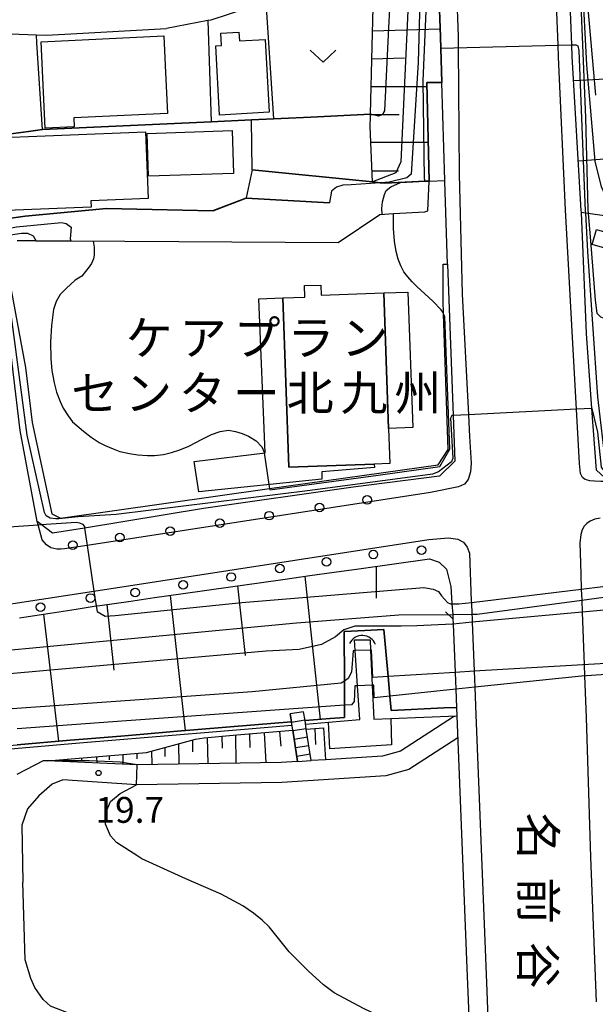
# Model space of a CAD drawing. Extents: x -24000 to -22000, y 91500 to 93000.
# Drawn here: x -23557 to -23473, y 92615 to 92758 of the extents above; entities that cross this region are included whole.
import ezdxf
from ezdxf.enums import TextEntityAlignment as Align

# ---------------------------------------------------------------- set-up
doc = ezdxf.new("R2010")
doc.units = 0
for name, color, linetype in [('2101000', 7, 'Continuous'), ('2106000', 3, 'Continuous'), ('2203000', 5, 'Continuous'), ('2203990', 5, 'Continuous'), ('2213000', 7, 'Continuous'), ('2214000', 3, 'Continuous'), ('2214111', 3, 'Continuous'), ('2214121', 3, 'Continuous'), ('2214990', 3, 'Continuous'), ('2238000', 3, 'Continuous'), ('3001000', 4, 'Continuous'), ('3002000', 5, 'Continuous'), ('3003000', 7, 'Continuous'), ('4219000', 6, 'Continuous'), ('4219990', 1, 'Continuous'), ('5101001', 4, 'Continuous'), ('6101110', 6, 'Continuous'), ('6101121', 6, 'Continuous'), ('6101990', 6, 'Continuous'), ('6110000', 1, 'Continuous'), ('6110110', 1, 'Continuous'), ('6110120', 1, 'Continuous'), ('6130000', 3, 'Continuous'), ('6140000', 3, 'Continuous'), ('6301000', 3, 'Continuous'), ('6313000', 3, 'Continuous'), ('7101000', 4, 'Continuous'), ('7101001', 8, 'Continuous'), ('7102000', 2, 'Continuous'), ('7102001', 8, 'Continuous'), ('7312000', 4, 'Continuous'), ('8125000', 4, 'Continuous'), ('8131000', 7, 'Continuous')]:
    doc.layers.add(name, color=color, linetype=linetype)
doc.styles.add('@ＭＳ ゴシック', font='txt')
doc.styles.add('Dm_Anotation', font='txt.shx', dxfattribs={"bigfont": 'PSCDM.shx'})
doc.styles.add('ＭＳ ゴシック', font='txt')

# ---------------------------------------------------------------- blocks, each defined once
blk = doc.blocks.new('223800')
at = {"layer": '2238000'}
blk.add_circle((0, 0), 0.25, dxfattribs=at)
blk = doc.blocks.new('421900')
at = {"layer": '4219990'}
blk.add_arc((-0.313, 0), 0.812, 292.6199, 67.3801, dxfattribs=at)
blk = doc.blocks.new('631300')
at = {"layer": '6313000'}
blk.add_lwpolyline([(0.75, 0.35), (0, -0.35), (-0.75, 0.35)], dxfattribs=at)
blk = doc.blocks.new('731200')
at = {"layer": '7312000'}
blk.add_circle((0, 0), 0.15, dxfattribs=at)

msp = doc.modelspace()

# ---------------------------------------------------------------- linework, layer by layer
at = {"layer": '2101000', "flags": 128}
for points in [[(-23495.19, 92734.3), (-23495.19, 92734.46), (-23495.63, 92748.66), (-23495.83, 92755.29), (-23496.07, 92761.84)], [(-23471.43, 92690.77), (-23473.22, 92692.43), (-23473.87, 92701.38), (-23474.66, 92712.26), (-23475.4, 92729.8), (-23475.42, 92730.12), (-23476.73, 92752.44), (-23476.79, 92754.12), (-23477.11, 92762.6)], [(-23519.94, 92760.43), (-23521.18, 92760.3), (-23529.16, 92757.71), (-23529.57, 92757.64), (-23535.58, 92756.48)], [(-23590.57, 92754.89), (-23575.9, 92755.51), (-23564.54, 92755.99), (-23554.45, 92755.59), (-23553.03, 92755.53), (-23550.3, 92755.68), (-23535.58, 92756.48)], [(-23494.82, 92722.33), (-23495.19, 92734.3)], [(-23494.82, 92722.33), (-23494.02, 92700.36), (-23493.78, 92693.72), (-23495.97, 92691.56), (-23508.5, 92689.96), (-23530.23, 92686.87), (-23547.45, 92684.03), (-23552.13, 92683.26), (-23553.74, 92684.52), (-23554.34, 92684.99), (-23556.78, 92698.17), (-23557.8, 92706.67), (-23559.15, 92718.46), (-23559.73, 92723.51)], [(-23556.88, 92670.98), (-23556.25, 92671.08), (-23552.47, 92671.67), (-23548.68, 92672.27), (-23545.77, 92672.73), (-23545.26, 92672.81), (-23544.9, 92672.86), (-23541.11, 92673.39), (-23537.32, 92673.93), (-23533.52, 92674.47), (-23529.73, 92675), (-23525.94, 92675.54), (-23522.15, 92676.08), (-23518.36, 92676.62), (-23514.8, 92677.12), (-23511.24, 92677.62), (-23507.69, 92678.13), (-23502.56, 92678.85), (-23497.43, 92679.58), (-23496.02, 92679.09), (-23494.96, 92678.05), (-23494.36, 92675.56), (-23494.18, 92673.06), (-23494.18, 92673.02), (-23494.07, 92671.5), (-23494.03, 92670.84)], [(-23494.03, 92670.84), (-23494, 92670.1), (-23493.72, 92663.07), (-23493.62, 92660.63), (-23493.52, 92658), (-23493.47, 92656.77), (-23493.47, 92656.74), (-23491.97, 92618.98), (-23491.6, 92609.72), (-23490.89, 92591.72), (-23490.78, 92588.84), (-23490.75, 92588.19), (-23490.6, 92584.23), (-23490.45, 92580.57), (-23490.42, 92579.71), (-23490.35, 92577.92)]]:
    msp.add_lwpolyline(points, dxfattribs=at)
at = {"layer": '2106000', "flags": 128}
for points in [[(-23493.47, 92656.71), (-23493.97, 92656.65), (-23501.66, 92651.67), (-23504.27, 92650.93), (-23512.52, 92650.42), (-23514.58, 92650.3)], [(-23493.34, 92653.6), (-23500.45, 92648.99), (-23503.78, 92648.06), (-23518.83, 92647.13), (-23539.92, 92646.76), (-23550.61, 92647.51)], [(-23516.56, 92650.17), (-23518.95, 92650.03), (-23539.84, 92649.66), (-23552.81, 92650.25), (-23553.45, 92650.27)], [(-23550.61, 92647.51), (-23552.18, 92646.87), (-23554.07, 92645.15), (-23555.71, 92643.28), (-23556.55, 92640.92), (-23556.42, 92632.64)], [(-23491.41, 92604.81), (-23502.14, 92607.94), (-23512.77, 92611.35), (-23520.3, 92612.8), (-23529.24, 92613.36), (-23542.04, 92613.34), (-23547.02, 92613.27), (-23550.03, 92613.74), (-23552.41, 92614.68), (-23553.46, 92615.61), (-23554.69, 92617.35), (-23555.25, 92618.66), (-23556.06, 92621.39), (-23556.42, 92632.64)]]:
    msp.add_lwpolyline(points, dxfattribs=at)
at = {"layer": '2203000', "flags": 128}
msp.add_lwpolyline([(-23494.03, 92670.84), (-23494, 92670.1), (-23493.72, 92663.07), (-23493.62, 92660.63), (-23493.52, 92658), (-23493.47, 92656.77), (-23493.47, 92656.74), (-23491.97, 92618.98), (-23491.6, 92609.72), (-23490.89, 92591.72), (-23490.78, 92588.84), (-23490.75, 92588.19), (-23490.6, 92584.23), (-23490.45, 92580.57), (-23490.42, 92579.71), (-23490.35, 92577.92)], dxfattribs=at)
at = {"layer": '2203990', "flags": 128}
msp.add_lwpolyline([(-23494.03, 92670.84), (-23495.13, 92671.86)], dxfattribs=at)
at = {"layer": '2213000', "flags": 128}
for points in [[(-23493.5, 92761.94), (-23493.29, 92755.38), (-23493.28, 92753.7), (-23493.15, 92735.42), (-23492.7, 92717.94), (-23491.78, 92700.47), (-23491.61, 92697.32), (-23491.4, 92693.46), (-23491.5, 92692.16), (-23491.81, 92691.08), (-23492.38, 92690.38), (-23493.24, 92690.01), (-23497.27, 92689.16), (-23547.08, 92681.51), (-23550.38, 92681), (-23550.9, 92680.94), (-23551.48, 92680.97), (-23552.33, 92681.14), (-23552.99, 92681.59), (-23553.59, 92682.33), (-23554.2, 92684.49), (-23554.34, 92684.99)], [(-23471.43, 92690.77), (-23472.61, 92690.78), (-23473.5, 92690.81), (-23474.19, 92690.89), (-23474.85, 92691.07), (-23475.23, 92691.34), (-23475.53, 92691.92), (-23475.67, 92693.41), (-23476.11, 92701.27), (-23476.54, 92709.07), (-23477.73, 92730.21), (-23478.73, 92752.34), (-23478.79, 92754.07), (-23479.11, 92762.52)], [(-23472.7, 92685.44), (-23473.45, 92685.29), (-23474.15, 92685.01), (-23474.63, 92684.68), (-23474.99, 92684.32), (-23475.29, 92683.78), (-23475.49, 92683.1), (-23475.62, 92681.85), (-23475.6, 92680.41), (-23475.51, 92677.39), (-23475.43, 92675.16), (-23475.36, 92673.55), (-23475.3, 92671.8), (-23475.01, 92664.19), (-23474.95, 92662.56), (-23474.72, 92656.55), (-23474.1, 92636.28), (-23473.25, 92615.31)], [(-23643.48, 92657.28), (-23644.18, 92657.75), (-23644.56, 92659.72), (-23640.47, 92660.35), (-23596.33, 92667.14), (-23563.02, 92672.27), (-23557.16, 92673.17), (-23546.09, 92674.87), (-23497.53, 92682.35), (-23494.69, 92682.61), (-23493.32, 92682.42), (-23492.5, 92682), (-23491.95, 92681.23), (-23491.64, 92680.37), (-23491.37, 92673.44), (-23491.36, 92673.24), (-23491.29, 92671.52), (-23491.27, 92670.95), (-23491.25, 92670.35), (-23490.96, 92663.24), (-23490.87, 92660.92), (-23490.71, 92656.93), (-23489.12, 92616.84), (-23488.81, 92608.94)]]:
    msp.add_lwpolyline(points, dxfattribs=at)
at = {"layer": '2214000', "flags": 128}
for points in [[(-23516.56, 92650.17), (-23517.27, 92654.68), (-23517.47, 92655.91), (-23517.65, 92657.07)], [(-23514.58, 92650.3), (-23515.3, 92654.84), (-23515.49, 92656.08), (-23515.7, 92657.38)]]:
    msp.add_lwpolyline(points, dxfattribs=at)
at = {"layer": '2214111', "flags": 128}
msp.add_lwpolyline([(-23515.7, 92657.38), (-23517.65, 92657.07)], dxfattribs=at)
at = {"layer": '2214121', "flags": 128}
msp.add_lwpolyline([(-23516.56, 92650.17), (-23514.58, 92650.3)], dxfattribs=at)
at = {"layer": '2214990', "flags": 128}
for points in [[(-23515.5, 92656.14), (-23517.46, 92655.83)], [(-23515.31, 92654.91), (-23517.26, 92654.6)], [(-23515.11, 92653.67), (-23517.07, 92653.36)], [(-23514.91, 92652.44), (-23516.87, 92652.13)], [(-23514.72, 92651.2), (-23516.67, 92650.89)]]:
    msp.add_lwpolyline(points, dxfattribs=at)
at = {"layer": '3001000', "flags": 128}
for points in [[(-23521.26, 92754.93), (-23520.69, 92744.34), (-23527.88, 92743.95), (-23528.42, 92754), (-23527.6, 92754.05), (-23527.7, 92755.81), (-23525.08, 92755.96), (-23525.01, 92754.73), (-23521.26, 92754.93)], [(-23535.41, 92744.18), (-23549.02, 92743.53), (-23548.96, 92742.23), (-23553.17, 92742.03), (-23553.77, 92754.57), (-23535.95, 92755.42), (-23535.75, 92751.15), (-23535.41, 92744.18)], [(-23562.93, 92740.52), (-23538.62, 92741.5), (-23538.23, 92731.82), (-23546.54, 92731.48), (-23546.51, 92730.58), (-23562.51, 92729.94), (-23562.93, 92740.52)], [(-23473.83, 92725.14), (-23473.2, 92727.33), (-23471.06, 92726.72), (-23471.68, 92724.53), (-23473.83, 92725.14)]]:
    msp.add_lwpolyline(points, close=True, dxfattribs=at)
at = {"layer": '3002000', "flags": 128}
msp.add_lwpolyline([(-23503.18, 92693.37), (-23505.47, 92693.29), (-23517.85, 92692.86), (-23518.71, 92717.41), (-23515.5, 92717.52), (-23515.56, 92719.2), (-23513.19, 92719.28), (-23513.14, 92717.83), (-23504.04, 92718.15), (-23503.36, 92698.47), (-23503.18, 92693.37)], close=True, dxfattribs=at)
at = {"layer": '3003000', "flags": 128}
for points in [[(-23525.87, 92735.47), (-23538.19, 92735.06), (-23538.4, 92741.28), (-23526.07, 92741.69), (-23525.87, 92735.47)], [(-23505.47, 92693.29), (-23505.43, 92692.83), (-23513.04, 92692.2), (-23513.03, 92691.13), (-23530.87, 92689.3), (-23531.56, 92693.66), (-23521.28, 92694.96), (-23522.18, 92717.28), (-23518.71, 92717.41), (-23517.85, 92692.86), (-23505.47, 92693.29)], [(-23503.36, 92698.47), (-23504.04, 92718.15), (-23500.6, 92718.25), (-23499.86, 92698.62), (-23503.36, 92698.47)]]:
    msp.add_lwpolyline(points, close=True, dxfattribs=at)
at = {"layer": '5101001', "flags": 128}
for points in [[(-23512.1, 92655.86), (-23507.56, 92656.24), (-23507.88, 92661.15), (-23508.22, 92666.24), (-23508.32, 92667.79)], [(-23508.32, 92667.79), (-23506.06, 92667.81)], [(-23506.06, 92667.81), (-23505.99, 92666.31), (-23505.73, 92661.22), (-23505.49, 92656.31), (-23503.02, 92656.4)], [(-23503.02, 92656.4), (-23502.93, 92652.55), (-23511.9, 92652), (-23512.1, 92655.86)]]:
    msp.add_lwpolyline(points, dxfattribs=at)
at = {"layer": '6101110', "flags": 128}
for points in [[(-23505.72, 92734.24), (-23506.02, 92742.29), (-23505.99, 92743.73), (-23505.98, 92744.07), (-23505.75, 92753.96), (-23505.58, 92761.43)], [(-23556.88, 92670.98), (-23556.25, 92671.08), (-23552.47, 92671.67), (-23548.68, 92672.27), (-23545.77, 92672.73), (-23545.26, 92672.81), (-23544.9, 92672.86), (-23541.11, 92673.39), (-23537.32, 92673.93), (-23533.52, 92674.47), (-23529.73, 92675), (-23525.94, 92675.54), (-23522.15, 92676.08), (-23518.36, 92676.62), (-23514.8, 92677.12), (-23511.24, 92677.62), (-23507.69, 92678.13), (-23502.56, 92678.85), (-23497.43, 92679.58)], [(-23552.81, 92650.25), (-23538.49, 92651.48), (-23531.36, 92653.39), (-23530.09, 92653.61), (-23525.37, 92654), (-23517.27, 92654.68)], [(-23515.3, 92654.84), (-23512.8, 92655.05)]]:
    msp.add_lwpolyline(points, dxfattribs=at)
at = {"layer": '6101121', "flags": 128}
for points in [[(-23445.68, 92726.58), (-23446.35, 92724.18), (-23446.49, 92723.69), (-23446.58, 92723.36), (-23449.68, 92724.37), (-23464.66, 92728.64), (-23463.71, 92732.11), (-23467.37, 92733.3), (-23468.45, 92729.49), (-23468.63, 92728.86), (-23474.41, 92729.66), (-23474.82, 92729.72), (-23475.4, 92729.8), (-23475.42, 92730.12), (-23476.73, 92752.44), (-23476.79, 92754.12), (-23477.11, 92762.6), (-23469.82, 92762.89), (-23468.94, 92762.86)], [(-23505.58, 92761.43), (-23504.89, 92761.48), (-23496.07, 92761.84), (-23495.83, 92755.29), (-23495.63, 92748.66), (-23497.82, 92748.68), (-23497.47, 92734.36), (-23498.07, 92734.33), (-23503.9, 92734.06), (-23504.59, 92734.13), (-23505.72, 92734.24)], [(-23497.43, 92679.58), (-23496.02, 92679.09), (-23494.96, 92678.05), (-23494.36, 92675.56), (-23494.18, 92673.06), (-23494.18, 92673.02), (-23494.07, 92671.5), (-23494.03, 92670.84), (-23494, 92670.1), (-23493.72, 92663.07), (-23493.62, 92660.63), (-23493.52, 92658), (-23495.29, 92657.92), (-23503, 92657.57), (-23503.19, 92659.63), (-23503.45, 92662.49), (-23504.07, 92669.32), (-23506.83, 92669.18), (-23509.82, 92669.03), (-23509.78, 92661.83), (-23509.77, 92660.31), (-23509.77, 92658.32), (-23509.77, 92656.56), (-23511.85, 92656.38), (-23515.49, 92656.08)], [(-23515.49, 92656.08), (-23515.7, 92657.38), (-23517.65, 92657.07), (-23517.47, 92655.91), (-23519.27, 92655.76), (-23526.92, 92655.13), (-23534.56, 92654.49), (-23538.84, 92654.13), (-23542.2, 92653.85), (-23547.67, 92653.39), (-23549.56, 92653.23), (-23557.22, 92652.59)], [(-23517.27, 92654.68), (-23516.56, 92650.17), (-23518.95, 92650.03), (-23539.84, 92649.66), (-23552.81, 92650.25)], [(-23512.8, 92655.05), (-23512.52, 92650.42), (-23514.58, 92650.3), (-23515.3, 92654.84)]]:
    msp.add_lwpolyline(points, dxfattribs=at)
at = {"layer": '6101990', "flags": 128}
for points in [[(-23505.7, 92756.16), (-23495.87, 92756.45)], [(-23505.79, 92752.12), (-23501.06, 92752.24)], [(-23467.25, 92749.4), (-23476.52, 92748.89)], [(-23505.89, 92748.08), (-23497.81, 92748.08)], [(-23505.98, 92744.04), (-23501.84, 92744.04)], [(-23505.93, 92740), (-23497.61, 92740.01)], [(-23466.47, 92738), (-23475.84, 92737.26)], [(-23505.78, 92735.84), (-23501.93, 92735.87)], [(-23505.18, 92678.48), (-23505.17, 92673.87)], [(-23515.52, 92677.02), (-23513.27, 92656.26)], [(-23525.29, 92675.63), (-23524.16, 92665.54)], [(-23535.06, 92674.25), (-23532.85, 92654.63)], [(-23544.25, 92672.95), (-23543.19, 92663.4)], [(-23553.42, 92671.52), (-23551.22, 92653.09)], [(-23523.54, 92654.16), (-23523.51, 92652.18)], [(-23521.39, 92654.33), (-23521.16, 92649.99)], [(-23519.17, 92654.52), (-23518.98, 92652.4)], [(-23514.05, 92654.95), (-23513.95, 92652.64)], [(-23533.85, 92652.73), (-23533.81, 92649.77)], [(-23531.81, 92653.27), (-23531.81, 92651.58)], [(-23529.67, 92653.65), (-23529.59, 92649.84)], [(-23527.55, 92653.82), (-23527.48, 92652.09)], [(-23525.58, 92653.99), (-23525.52, 92649.91)], [(-23539.89, 92651.36), (-23539.88, 92650.52)], [(-23537.73, 92651.69), (-23537.69, 92649.7)], [(-23535.81, 92652.2), (-23535.82, 92650.86)], [(-23551.9, 92650.32), (-23551.9, 92650.26)], [(-23549.92, 92650.5), (-23549.91, 92650.11)], [(-23547.88, 92650.67), (-23547.88, 92650.38)], [(-23545.72, 92650.86), (-23545.7, 92649.92)], [(-23543.89, 92651.02), (-23543.9, 92650.4)], [(-23541.92, 92651.19), (-23541.9, 92649.75)]]:
    msp.add_lwpolyline(points, dxfattribs=at)
at = {"layer": '6110000', "flags": 128}
for points in [[(-23495.19, 92734.3), (-23495.19, 92734.46), (-23495.63, 92748.66), (-23495.83, 92755.29), (-23496.07, 92761.84)], [(-23497.47, 92734.36), (-23497.82, 92748.68), (-23495.63, 92748.66)], [(-23587.58, 92735.82), (-23585.81, 92736.2), (-23575.91, 92738.32), (-23571.76, 92739.43), (-23570.28, 92739.62), (-23565.78, 92740.19), (-23555.58, 92741.56), (-23553.56, 92741.83), (-23529.09, 92742.98), (-23523.23, 92743.26), (-23514.65, 92743.66), (-23505.98, 92744.07)], [(-23523.16, 92735.98), (-23505.72, 92734.24), (-23504.59, 92734.13), (-23503.9, 92734.06), (-23498.07, 92734.33), (-23497.47, 92734.36), (-23495.19, 92734.46)], [(-23564.88, 92732.89), (-23564.66, 92731.71), (-23564.02, 92728.21), (-23556.07, 92729.32), (-23544.26, 92730.43), (-23528.84, 92730.12), (-23524.02, 92731.93), (-23511.94, 92731.25)], [(-23557.23, 92725.75), (-23554.54, 92725.73), (-23549.47, 92725.7), (-23533.78, 92725.61), (-23510.68, 92725.47), (-23504.65, 92729.53), (-23502.66, 92729.64), (-23498.13, 92729.88)], [(-23515.41, 92655.58), (-23512.1, 92655.86), (-23507.56, 92656.24), (-23507.88, 92661.15), (-23508.22, 92666.24), (-23508.32, 92667.79)], [(-23506.06, 92667.81), (-23505.99, 92666.31), (-23505.73, 92661.22), (-23505.49, 92656.31), (-23503.02, 92656.4), (-23493.47, 92656.77)], [(-23503.02, 92656.4), (-23502.93, 92652.55), (-23511.9, 92652), (-23512.1, 92655.86)], [(-23547.63, 92652.89), (-23538.24, 92653.68), (-23525.43, 92654.75), (-23517.39, 92655.42)], [(-23595.92, 92648.86), (-23575.98, 92650.52), (-23559.32, 92651.91), (-23547.63, 92652.89)]]:
    msp.add_lwpolyline(points, dxfattribs=at)
at = {"layer": '6110110', "flags": 128}
msp.add_lwpolyline([(-23559.01, 92723.5), (-23556.03, 92707.34), (-23555.07, 92699.35), (-23552.19, 92686.11), (-23550.95, 92685.48), (-23520.64, 92689.76), (-23496.19, 92693.22), (-23494.71, 92695.42), (-23495.39, 92715.12), (-23495.46, 92717.06), (-23495.46, 92722.29)], dxfattribs=at)
at = {"layer": '6110120', "flags": 128}
msp.add_lwpolyline([(-23495.46, 92722.29), (-23494.82, 92722.33), (-23494.02, 92700.36), (-23493.78, 92693.72), (-23495.97, 92691.56), (-23508.5, 92689.96), (-23530.23, 92686.87), (-23547.45, 92684.03), (-23552.13, 92683.26), (-23553.74, 92684.52), (-23554.34, 92684.99), (-23556.78, 92698.17), (-23557.8, 92706.67), (-23559.15, 92718.46), (-23559.73, 92723.51), (-23559.01, 92723.5)], dxfattribs=at)
at = {"layer": '6130000', "flags": 128}
for points in [[(-23515.49, 92656.08), (-23511.85, 92656.38), (-23509.77, 92656.56), (-23509.77, 92658.32), (-23509.77, 92660.31), (-23509.78, 92661.83), (-23509.82, 92669.03), (-23506.83, 92669.18), (-23504.07, 92669.32), (-23503.45, 92662.49), (-23503.19, 92659.63), (-23503, 92657.57), (-23495.29, 92657.92), (-23493.52, 92658)], [(-23595.96, 92649.36), (-23587.82, 92650.04), (-23580.17, 92650.68), (-23572.52, 92651.32), (-23564.87, 92651.95), (-23557.22, 92652.59), (-23549.56, 92653.23), (-23547.67, 92653.39), (-23542.2, 92653.85), (-23538.84, 92654.13), (-23534.56, 92654.49), (-23526.92, 92655.13), (-23519.27, 92655.76), (-23517.47, 92655.91)]]:
    msp.add_lwpolyline(points, dxfattribs=at)
at = {"layer": '6140000', "flags": 128}
for points in [[(-23529.57, 92757.64), (-23529.09, 92742.98)], [(-23553.56, 92741.83), (-23554.37, 92754.41), (-23554.45, 92755.59)]]:
    msp.add_lwpolyline(points, dxfattribs=at)
at = {"layer": '6301000', "flags": 128}
for points in [[(-23521.18, 92760.3), (-23520.05, 92743.41)], [(-23523.16, 92735.98), (-23523.23, 92743.26)]]:
    msp.add_lwpolyline(points, dxfattribs=at)
at = {"layer": '7101000', "flags": 128}
for points in [[(-23523.16, 92735.98), (-23524.02, 92731.93)], [(-23542.81, 92638.4), (-23543.71, 92639.39), (-23544.41, 92641.05), (-23544.33, 92642.85), (-23543.69, 92644.37), (-23542.28, 92645.49), (-23539.92, 92646.76)], [(-23491.61, 92609.72), (-23491.67, 92609.74), (-23494.11, 92609.82), (-23496.34, 92610.04), (-23497.69, 92610.28), (-23499.18, 92610.73), (-23500.81, 92611.38), (-23507.02, 92614.3), (-23511.28, 92616.61), (-23512.82, 92617.75), (-23514.99, 92619.72), (-23517.79, 92622.52), (-23520.71, 92626.17), (-23521.69, 92627.14), (-23522.95, 92628.16), (-23524.49, 92629.21), (-23527.65, 92630.92), (-23532.77, 92633.11), (-23539.16, 92636.03), (-23539.71, 92636.4), (-23542.81, 92638.4)]]:
    msp.add_lwpolyline(points, dxfattribs=at)
at = {"layer": '7101001', "flags": 128}
for points in [[(-23473.29, 92746.83), (-23474.78, 92763.28), (-23475.04, 92766.08)], [(-23500.27, 92765.06), (-23500.41, 92762.25), (-23501.57, 92737.16), (-23502.33, 92735.55), (-23505.72, 92734.24), (-23523.16, 92735.98)], [(-23566.85, 92732.52), (-23566.6, 92731.22), (-23564.66, 92731.71), (-23564.02, 92728.21), (-23556.07, 92729.32), (-23544.26, 92730.43), (-23528.84, 92730.12), (-23524.02, 92731.93)], [(-23558.43, 92684.2), (-23554.2, 92684.49), (-23553.74, 92684.52), (-23548.67, 92684.86), (-23548.17, 92684.77), (-23547.74, 92684.61), (-23547.49, 92684.27), (-23547.45, 92684.03), (-23547.08, 92681.51), (-23546.09, 92674.87), (-23545.77, 92672.73), (-23545.65, 92671.94), (-23544.45, 92671.23), (-23543.02, 92671.32), (-23524.66, 92673.23), (-23498.27, 92675.4), (-23496.89, 92675.17), (-23496.13, 92674.82), (-23495.71, 92674.21), (-23494.83, 92673.21), (-23494.4, 92673.02), (-23494.18, 92673.02), (-23493.18, 92673.02), (-23491.36, 92673.24), (-23475.43, 92675.16), (-23472.32, 92675.53)], [(-23539.92, 92646.76), (-23539.84, 92649.66), (-23542.28, 92650.08), (-23546.8, 92650.25), (-23553.45, 92650.27), (-23557.3, 92648.27)]]:
    msp.add_lwpolyline(points, dxfattribs=at)
at = {"layer": '7102000', "flags": 128}
for points in [[(-23504.57, 92734.13), (-23504.59, 92734.13), (-23508.79, 92733.82), (-23509.98, 92733.76), (-23510.93, 92733.47), (-23511.63, 92732.92), (-23511.94, 92731.25), (-23511.95, 92731.2)], [(-23504.29, 92729.55), (-23504.36, 92730.39), (-23504.25, 92731.35), (-23503.98, 92732.44), (-23503.71, 92732.98), (-23503.03, 92733.52), (-23501.63, 92734.16)], [(-23498.13, 92729.88), (-23497.68, 92730.03), (-23497.47, 92734.36)], [(-23495.4, 92715.14), (-23495.48, 92715.35), (-23495.73, 92715.67), (-23496.93, 92716.92), (-23499.25, 92719.06), (-23499.95, 92719.73), (-23500.59, 92720.45), (-23501.16, 92721.22), (-23501.61, 92722.09), (-23501.98, 92723.06), (-23502.27, 92724.15), (-23502.52, 92725.66), (-23502.65, 92727.49), (-23502.66, 92729.64)], [(-23474.82, 92729.72), (-23474.52, 92724.14), (-23473.07, 92703.08), (-23471.88, 92692.71), (-23471.57, 92692.21), (-23470.46, 92690.85)], [(-23474.41, 92729.66), (-23474.11, 92725.72), (-23473.43, 92717.1), (-23473.16, 92715.2), (-23472.62, 92714.66), (-23471.4, 92714.18), (-23470.38, 92714.12), (-23466.59, 92713.89)], [(-23563.68, 92726.51), (-23563.64, 92726.51), (-23557.33, 92727.73), (-23550.81, 92728.34), (-23550.13, 92728.21), (-23549.39, 92727.67), (-23549.56, 92725.98), (-23549.47, 92725.7)], [(-23563.51, 92725.68), (-23560.83, 92726.17), (-23556.61, 92726.8), (-23555.73, 92726.8), (-23554.92, 92726.43), (-23554.54, 92725.73), (-23554.51, 92725.68)], [(-23546.22, 92725.63), (-23546.05, 92724.79), (-23546.05, 92724.6), (-23546.05, 92723.91), (-23546.05, 92723.6), (-23546.17, 92723.09), (-23546.43, 92722.4), (-23546.68, 92722.09), (-23546.8, 92721.9), (-23547.87, 92720.58), (-23548.82, 92720.01), (-23550.14, 92718.76), (-23550.98, 92717.92), (-23551.58, 92716.91), (-23551.96, 92715.74), (-23552.25, 92713.39), (-23552.38, 92711), (-23552.34, 92708.57), (-23552.21, 92706.89), (-23551.88, 92705.07), (-23551.51, 92703.76), (-23551, 92702.39), (-23550.55, 92701.44), (-23549.84, 92700.31), (-23549.2, 92699.45), (-23547.63, 92698.07), (-23546.52, 92697.22), (-23545.32, 92696.46), (-23544.47, 92696), (-23543.31, 92695.5), (-23542.35, 92695.15), (-23540.94, 92694.83), (-23539.71, 92694.63), (-23538.34, 92694.53), (-23537.33, 92694.53), (-23535.99, 92694.72), (-23534.87, 92694.97), (-23533.66, 92695.37), (-23532.36, 92695.92), (-23530.42, 92696.92), (-23529.07, 92697.59), (-23527.8, 92698.03), (-23526.58, 92698.24), (-23525.55, 92698.02), (-23524.58, 92697.73), (-23523.69, 92697.38), (-23522.55, 92696.67), (-23521.74, 92695.79), (-23521.42, 92695.04), (-23521.41, 92694.94)], [(-23473.87, 92701.38), (-23473.07, 92697.96), (-23472.53, 92692.87), (-23470.99, 92690.78)], [(-23520.72, 92690.34), (-23520.64, 92689.76)]]:
    msp.add_lwpolyline(points, dxfattribs=at)
at = {"layer": '7102001', "flags": 128}
for points in [[(-23475.75, 92766.05), (-23475.63, 92763.25), (-23475.4, 92757.65), (-23474.79, 92743.54), (-23474.45, 92730.19), (-23474.41, 92729.66)], [(-23432.94, 92716.94), (-23432.97, 92717.12), (-23433.53, 92717.85), (-23464.93, 92727.66), (-23465.53, 92728.26), (-23466.1, 92728.83), (-23466.83, 92728.99), (-23468.45, 92729.49), (-23469.18, 92729.72), (-23470.4, 92730.29), (-23471.7, 92731.83), (-23472.51, 92733.53), (-23473.4, 92737.26), (-23474.62, 92751.21), (-23475.23, 92763.27), (-23475.37, 92766.07)], [(-23502.96, 92764.96), (-23503.1, 92762.08), (-23503.37, 92756.62), (-23503.95, 92744.55), (-23504.32, 92743.99), (-23504.82, 92743.8), (-23505.98, 92744.07), (-23514.65, 92743.66), (-23523.23, 92743.26), (-23529.09, 92742.98), (-23553.56, 92741.83), (-23555.58, 92741.56), (-23565.78, 92740.19), (-23570.28, 92739.62), (-23571.76, 92739.43), (-23575.91, 92738.32), (-23585.81, 92736.2), (-23586.95, 92735.96)], [(-23498.71, 92765.13), (-23498.78, 92762.36), (-23499.06, 92751.58), (-23500.08, 92735.35), (-23500.72, 92734.85), (-23503.27, 92734.22), (-23504.57, 92734.13)], [(-23501.63, 92734.16), (-23498.07, 92734.33), (-23498.15, 92734.68), (-23498.35, 92748.92), (-23497.76, 92762.43), (-23497.64, 92765.17)], [(-23495.78, 92753.64), (-23478.79, 92754.07), (-23476.79, 92754.12), (-23476.22, 92754.13), (-23476.2, 92754.12)], [(-23495.78, 92753.64), (-23495.63, 92748.66), (-23497.82, 92748.68), (-23497.47, 92734.36)], [(-23476.2, 92754.12), (-23475.91, 92754.01), (-23475.78, 92753.31), (-23474.84, 92729.99), (-23474.82, 92729.72)], [(-23565.96, 92727.87), (-23564.01, 92728.16), (-23563.71, 92728.2), (-23556.06, 92729.27), (-23544.26, 92730.38), (-23528.83, 92730.07), (-23524.01, 92731.88), (-23511.95, 92731.2)], [(-23502.66, 92729.64), (-23498.13, 92729.88)], [(-23549.47, 92725.7), (-23533.78, 92725.61), (-23510.68, 92725.47), (-23504.65, 92729.53), (-23504.29, 92729.55)], [(-23554.51, 92725.68), (-23546.22, 92725.63)], [(-23473.87, 92701.38), (-23476.11, 92701.27), (-23491.78, 92700.47), (-23494.02, 92700.36), (-23494.18, 92700.35), (-23494.37, 92699.97), (-23494.06, 92694.15), (-23494.25, 92693.65), (-23496.13, 92692.2), (-23497, 92691.83), (-23514.74, 92689.45), (-23542.86, 92685.99), (-23548.37, 92685.67), (-23551.19, 92685.36), (-23551.63, 92685.36), (-23552.44, 92685.48), (-23553.01, 92685.8), (-23553.26, 92686.3), (-23555.76, 92697.51), (-23558.48, 92717.97), (-23558.86, 92718.41), (-23559.11, 92718.47), (-23559.15, 92718.46)], [(-23520.64, 92689.76), (-23520.61, 92689.57), (-23504.88, 92691.7), (-23495.92, 92692.97), (-23494.47, 92695.49), (-23495.23, 92714.72), (-23495.39, 92715.12), (-23495.4, 92715.14)], [(-23521.41, 92694.94), (-23520.72, 92690.34)], [(-23597.66, 92677.55), (-23597.2, 92673.97), (-23596.33, 92667.14), (-23596.04, 92664.81), (-23596.01, 92664.6), (-23595.56, 92663.76), (-23594.58, 92663.17), (-23582.58, 92664.06), (-23555.49, 92666.62), (-23516.73, 92670.28), (-23501.9, 92671.44), (-23494.07, 92671.5), (-23491.29, 92671.52), (-23490.54, 92671.53), (-23475.36, 92673.55), (-23472.15, 92673.98)], [(-23472.09, 92672.09), (-23491.25, 92670.35), (-23494, 92670.1), (-23494.08, 92670.09), (-23499.28, 92669.84), (-23501.55, 92669.78), (-23505.22, 92669.78), (-23508.27, 92669.78), (-23509.84, 92669.28), (-23511.06, 92668.24), (-23513.12, 92667.15), (-23516.36, 92666.42), (-23521.13, 92666.18), (-23551.31, 92663.48), (-23635.11, 92656), (-23637.32, 92656.23), (-23639.39, 92656.83), (-23639.99, 92657.61), (-23640.03, 92657.85), (-23640.47, 92660.35), (-23641.64, 92666.93), (-23642.28, 92670.57)], [(-23471.85, 92664.38), (-23490.96, 92663.24), (-23493.72, 92663.07), (-23503.45, 92662.49), (-23505.64, 92662.36), (-23505.83, 92666.32), (-23505.99, 92666.31), (-23508.22, 92666.24), (-23508.49, 92666.23), (-23508.77, 92663.1), (-23509.23, 92662.18), (-23509.78, 92661.83), (-23510.24, 92661.53), (-23523.13, 92660.25), (-23544.95, 92658.71), (-23616.29, 92653.67)], [(-23471.8, 92662.77), (-23475.38, 92662.53), (-23490.87, 92660.92), (-23493.62, 92660.63), (-23503.19, 92659.63), (-23505.44, 92659.4), (-23505.53, 92661.23), (-23505.73, 92661.22), (-23507.88, 92661.15), (-23508.28, 92661.14), (-23508.37, 92658.85), (-23508.74, 92658.39), (-23509.77, 92658.32), (-23541.39, 92656.05), (-23557.21, 92654.91)]]:
    msp.add_lwpolyline(points, dxfattribs=at)

# ---------------------------------------------------------------- block references
at = {"layer": '2238000', "xscale": 2.5, "yscale": 2.5, "zscale": 2.5}
for p in [(-23506.49, 92688.1), (-23513.37, 92687), (-23520.67, 92685.82), (-23535.06, 92683.59), (-23527.85, 92684.75), (-23542.35, 92682.64), (-23549.17, 92681.54), (-23498.59, 92680.82), (-23505.58, 92680.2), (-23519.15, 92678.16), (-23512.37, 92679.13), (-23526.19, 92676.92), (-23533.17, 92675.78), (-23546.58, 92673.87), (-23540.1, 92674.66), (-23553.86, 92672.55)]:
    msp.add_blockref('223800', p, dxfattribs=at)
at = {"layer": '4219000', "xscale": 2.5, "yscale": 2.5, "zscale": 2.5, "rotation": 87.99346106670033}
msp.add_blockref('421900', (-23507.15, 92667.19), dxfattribs=at)
at = {"layer": '6313000', "xscale": 2.5, "yscale": 2.5, "zscale": 2.5}
msp.add_blockref('631300', (-23512.87, 92752.48), dxfattribs=at)
at = {"layer": '7312000', "xscale": 2.5, "yscale": 2.5, "zscale": 2.5}
msp.add_blockref('731200', (-23545.43, 92648.49, 19.73), dxfattribs=at)

# ---------------------------------------------------------------- texts
at = {"layer": '7312000', "style": 'Dm_Anotation'}
msp.add_text('19.7', height=3.75, dxfattribs=at).set_placement((-23545.87, 92641.26))
at = {"layer": '8125000', "style": '@ＭＳ ゴシック'}
for s, p in [('名', (-23481.69, 92639.35)), ('前', (-23481.69, 92629.97)), ('谷', (-23481.69, 92620.6))]:
    msp.add_text(s, height=5, rotation=270, dxfattribs=at).set_placement(p, align=Align.MIDDLE_CENTER)
at = {"layer": '8131000', "style": 'ＭＳ ゴシック'}
for s, p in [('ケ', (-23538.08, 92711.62)), ('プ', (-23522.45, 92711.62)), ('ラ', (-23514.64, 92711.62)), ('ア', (-23530.26, 92711.62)), ('ン', (-23506.83, 92711.62)), ('セ', (-23545.99, 92703.62)), ('ン', (-23538.18, 92703.62)), ('タ', (-23530.37, 92703.62)), ('北', (-23514.74, 92703.62)), ('九', (-23506.93, 92703.62)), ('州', (-23499.12, 92703.62)), ('ー', (-23522.56, 92703.62))]:
    msp.add_text(s, height=5, dxfattribs=at).set_placement(p, align=Align.MIDDLE_CENTER)

doc.saveas('drawing.dxf')
